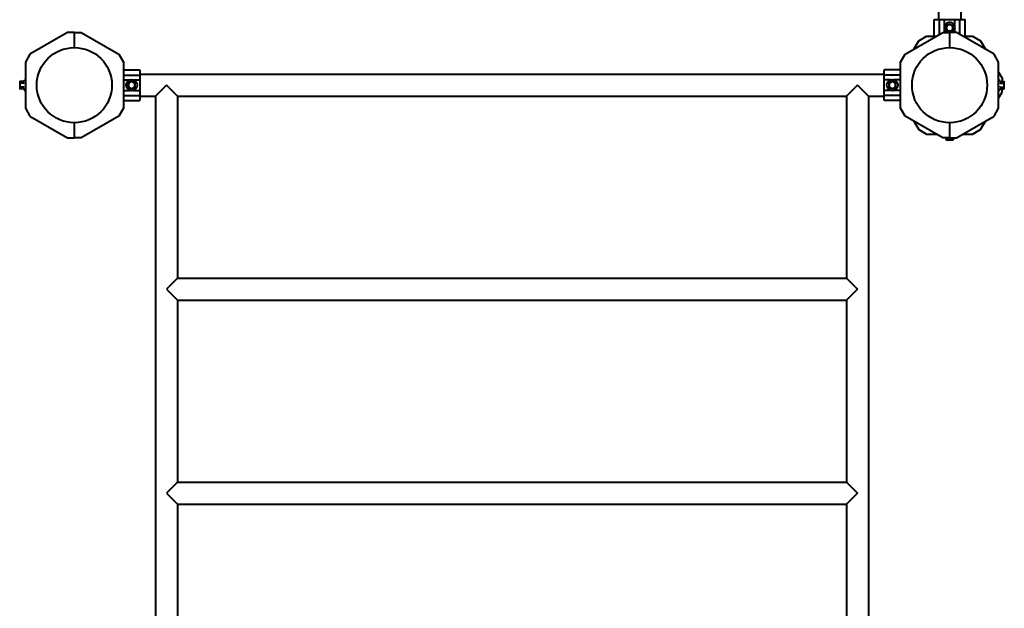
# Model space of a CAD drawing. Units: millimetres. Extents: x 5 to 5220, y -19326 to -5902.
# Drawn here: x 2002 to 3498, y -11431 to -10537 of the extents above; entities that cross this region are included whole.
import ezdxf

# ---------------------------------------------------------------- set-up
doc = ezdxf.new("R2010")
doc.units = ezdxf.units.MM
doc.linetypes.add('K5LT_BASIC', pattern=[0])
doc.layers.add('Системный слой', color=7, linetype='Continuous')

msp = doc.modelspace()

# ---------------------------------------------------------------- linework, layer by layer
at = {"layer": 'Системный слой', "color": 18, "linetype": 'K5LT_BASIC', "lineweight": 40, "true_color": 0x000000}
for p, q in [((3398.2, -9405.5), (3398.2, -10536.5)), ((3398.2, -9405.5), (3398.2, -10536.5)), ((3431.9, -9405.5), (3431.9, -10536.5)), ((3391.5, -10536.5), (3399.5, -10536.5)), ((3391.5, -10561.5), (3391.5, -10536.5)), ((3391.5, -10536.5), (3399.5, -10536.5)), ((3391.5, -10561.5), (3391.5, -10536.5)), ((3399.5, -10559), (3399.5, -10536.5)), ((3399.5, -10536.5), (3407, -10536.5)), ((3399.5, -10559), (3399.5, -10536.5)), ((3399.5, -10536.5), (3407, -10536.5)), ((3407, -10536.5), (3423, -10536.5)), ((3407, -10536.5), (3423, -10536.5)), ((3407, -10546.5), (3407, -10536.5)), ((3407, -10546.5), (3407, -10536.5)), ((3409.2, -10549), (3410.7, -10546.5)), ((3409.2, -10549), (3410.7, -10546.5)), ((3410.7, -10546.5), (3412.1, -10544)), ((3410.7, -10546.5), (3412.1, -10544)), ((3412.1, -10544), (3411.9, -10543.7)), ((3412.1, -10544), (3411.9, -10543.7)), ((3412.1, -10544), (3415, -10544)), ((3412.1, -10544), (3415, -10544)), ((3415, -10544), (3417.9, -10544)), ((3415, -10544), (3417.9, -10544)), ((3417.9, -10544), (3418.1, -10543.7)), ((3417.9, -10544), (3418.1, -10543.7)), ((3417.9, -10544), (3419.3, -10546.5)), ((3417.9, -10544), (3419.3, -10546.5)), ((3419.3, -10546.5), (3420.8, -10549)), ((3419.3, -10546.5), (3420.8, -10549)), ((3423, -10536.5), (3430.5, -10536.5)), ((3423, -10536.5), (3430.5, -10536.5)), ((3423, -10546.5), (3423, -10536.5)), ((3423, -10546.5), (3423, -10536.5)), ((3430.5, -10536.5), (3438.5, -10536.5)), ((3430.5, -10559), (3430.5, -10536.5)), ((3430.5, -10536.5), (3438.5, -10536.5)), ((3430.5, -10559), (3430.5, -10536.5)), ((3438.5, -10561.5), (3438.5, -10536.5)), ((3438.5, -10561.5), (3438.5, -10536.5)), ((2074.6, -10556), (2017.4, -10589)), ((2074.6, -10556), (2017.4, -10589)), ((2085, -10556), (2074.6, -10556)), ((2085, -10556), (2074.6, -10556)), ((2085, -10578.9), (2085, -10556)), ((2085, -10578.9), (2085, -10556)), ((2085, -10556), (2095.5, -10556)), ((2085, -10578.9), (2085, -10556)), ((2085, -10578.9), (2085, -10556)), ((2085, -10556), (2095.5, -10556)), ((2095.5, -10556), (2152.6, -10589)), ((2095.5, -10556), (2152.6, -10589)), ((3347.4, -10589), (3404.6, -10556)), ((3347.4, -10589), (3404.6, -10556)), ((3368, -10568.5), (3380, -10561.5)), ((3368, -10568.5), (3380, -10561.5)), ((3380, -10561.5), (3395.1, -10561.5)), ((3380, -10561.5), (3395.1, -10561.5)), ((3404.6, -10556), (3415, -10556)), ((3404.6, -10556), (3415, -10556)), ((3407, -10556), (3407, -10551.6)), ((3407, -10556), (3407, -10551.6)), ((3409.2, -10549), (3408.8, -10549)), ((3409.2, -10549), (3408.8, -10549)), ((3410.7, -10551.5), (3409.2, -10549)), ((3410.7, -10551.5), (3409.2, -10549)), ((3412.1, -10554), (3410.7, -10551.5)), ((3412.1, -10554), (3410.7, -10551.5)), ((3412.1, -10554), (3411.9, -10554.4)), ((3412.1, -10554), (3411.9, -10554.4)), ((3415, -10554), (3412.1, -10554)), ((3415, -10554), (3412.1, -10554)), ((3417.9, -10554), (3415, -10554)), ((3417.9, -10554), (3415, -10554)), ((3425.5, -10556), (3415, -10556)), ((3415, -10556), (3415, -10578.9)), ((3415, -10556), (3415, -10578.9)), ((3425.5, -10556), (3415, -10556)), ((3415, -10556), (3415, -10578.9)), ((3415, -10556), (3415, -10578.9)), ((3419.3, -10551.5), (3417.9, -10554)), ((3419.3, -10551.5), (3417.9, -10554)), ((3420.8, -10549), (3419.3, -10551.5)), ((3420.8, -10549), (3419.3, -10551.5)), ((3423, -10556), (3423, -10551.6)), ((3423, -10556), (3423, -10551.6)), ((3482.6, -10589), (3425.5, -10556)), ((3482.6, -10589), (3425.5, -10556)), ((3435, -10561.5), (3450, -10561.5)), ((3435, -10561.5), (3450, -10561.5)), ((3450, -10561.5), (3462, -10568.5)), ((3450, -10561.5), (3462, -10568.5)), ((3360.5, -10581.5), (3368, -10568.5)), ((3360.5, -10581.5), (3368, -10568.5)), ((3462, -10568.5), (3469.6, -10581.5)), ((3462, -10568.5), (3469.6, -10581.5)), ((2017.4, -10589), (2010.5, -10601)), ((2017.4, -10589), (2010.5, -10601)), ((2152.6, -10589), (2159.5, -10601)), ((2152.6, -10589), (2159.5, -10601)), ((3340.5, -10601), (3347.4, -10589)), ((3340.5, -10601), (3347.4, -10589)), ((3489.5, -10601), (3482.6, -10589)), ((3489.5, -10601), (3482.6, -10589)), ((2010.5, -10601), (2010.5, -10671.1)), ((2010.5, -10601), (2010.5, -10671.1)), ((2159.5, -10601), (2159.5, -10671.1)), ((2159.5, -10601), (2159.5, -10671.1)), ((3340.5, -10671.1), (3340.5, -10601)), ((3340.5, -10671.1), (3340.5, -10601)), ((3489.5, -10671.1), (3489.5, -10601)), ((3489.5, -10671.1), (3489.5, -10601)), ((2159.5, -10612.6), (2184.5, -10612.6)), ((2159.5, -10612.6), (2184.5, -10612.6)), ((2159.5, -10620.6), (2184.5, -10620.6)), ((2159.5, -10620.6), (2184.5, -10620.6)), ((2184.5, -10612.6), (2184.5, -10620.6)), ((2184.5, -10612.6), (2184.5, -10620.6)), ((2184.5, -10619.2), (3315.5, -10619.2)), ((2184.5, -10619.2), (3315.5, -10619.2)), ((2184.5, -10620.6), (2184.5, -10628.1)), ((2184.5, -10620.6), (2184.5, -10628.1)), ((3315.5, -10620.6), (3315.5, -10612.6)), ((3340.5, -10612.6), (3315.5, -10612.6)), ((3315.5, -10620.6), (3315.5, -10612.6)), ((3340.5, -10612.6), (3315.5, -10612.6)), ((3315.5, -10628.1), (3315.5, -10620.6)), ((3340.5, -10620.6), (3315.5, -10620.6)), ((3315.5, -10628.1), (3315.5, -10620.6)), ((3340.5, -10620.6), (3315.5, -10620.6)), ((3489.5, -10616.1), (3495, -10625.6)), ((3489.5, -10616.1), (3495, -10625.6)), ((2002.4, -10630.3), (2001.9, -10631)), ((2002.4, -10630.3), (2001.9, -10631)), ((2001.9, -10631), (2001.9, -10631.7)), ((2001.9, -10631), (2001.9, -10631.7)), ((2001.9, -10631.7), (2001.9, -10636)), ((2001.9, -10631.7), (2001.9, -10636)), ((2001.9, -10636), (2001.9, -10640.4)), ((2001.9, -10636), (2001.9, -10640.4)), ((2008.1, -10630.3), (2002.4, -10630.3)), ((2008.1, -10630.3), (2002.4, -10630.3)), ((2008.1, -10633.2), (2002.4, -10633.2)), ((2008.1, -10633.2), (2002.4, -10633.2)), ((2008.7, -10629.9), (2009.3, -10628.1)), ((2008.7, -10629.9), (2009.3, -10628.1)), ((2159.5, -10628.1), (2169.4, -10628.1)), ((2159.5, -10628.1), (2169.4, -10628.1)), ((2167, -10633.2), (2166.7, -10633)), ((2167, -10633.2), (2166.7, -10633)), ((2167, -10633.2), (2169.5, -10631.7)), ((2167, -10633.2), (2169.5, -10631.7)), ((2167, -10636), (2167, -10633.2)), ((2167, -10636), (2167, -10633.2)), ((2167, -10638.9), (2167, -10636)), ((2167, -10638.9), (2167, -10636)), ((2169.5, -10631.7), (2172, -10630.3)), ((2169.5, -10631.7), (2172, -10630.3)), ((2172, -10630.3), (2172, -10629.9)), ((2172, -10630.3), (2172, -10629.9)), ((2172, -10630.3), (2174.5, -10631.7)), ((2172, -10630.3), (2174.5, -10631.7)), ((2174.5, -10631.7), (2177, -10633.2)), ((2174.5, -10631.7), (2177, -10633.2)), ((2174.6, -10628.1), (2184.5, -10628.1)), ((2174.6, -10628.1), (2184.5, -10628.1)), ((2177, -10633.2), (2177.4, -10633)), ((2177, -10633.2), (2177.4, -10633)), ((2177, -10633.2), (2177, -10636)), ((2177, -10633.2), (2177, -10636)), ((2177, -10636), (2177, -10638.9)), ((2177, -10636), (2177, -10638.9)), ((2184.5, -10628.1), (2184.5, -10644)), ((2184.5, -10628.1), (2184.5, -10644)), ((2225, -10636), (2208.2, -10652.9)), ((2225, -10636), (2208.2, -10652.9)), ((2241.9, -10652.9), (2225, -10636)), ((2241.9, -10652.9), (2225, -10636)), ((3275, -10636), (3258.2, -10652.9)), ((3275, -10636), (3258.2, -10652.9)), ((3291.9, -10652.9), (3275, -10636)), ((3291.9, -10652.9), (3275, -10636)), ((3315.5, -10644), (3315.5, -10628.1)), ((3315.5, -10644), (3315.5, -10628.1)), ((3325.4, -10628.1), (3315.5, -10628.1)), ((3325.4, -10628.1), (3315.5, -10628.1)), ((3323, -10633.2), (3322.7, -10633)), ((3323, -10633.2), (3322.7, -10633)), ((3323, -10633.2), (3325.5, -10631.7)), ((3323, -10633.2), (3325.5, -10631.7)), ((3323, -10636), (3323, -10633.2)), ((3323, -10636), (3323, -10633.2)), ((3323, -10638.9), (3323, -10636)), ((3323, -10638.9), (3323, -10636)), ((3325.5, -10631.7), (3328, -10630.3)), ((3325.5, -10631.7), (3328, -10630.3)), ((3328, -10630.3), (3330.5, -10631.7)), ((3328, -10630.3), (3330.5, -10631.7)), ((3330.5, -10631.7), (3333, -10633.2)), ((3330.5, -10631.7), (3333, -10633.2)), ((3340.5, -10628.1), (3330.6, -10628.1)), ((3340.5, -10628.1), (3330.6, -10628.1)), ((3333, -10633.2), (3333, -10636)), ((3333, -10633.2), (3333, -10636)), ((3333, -10636), (3333, -10638.9)), ((3333, -10636), (3333, -10638.9)), ((3491.4, -10629.9), (3490.7, -10628.1)), ((3491.4, -10629.9), (3490.7, -10628.1)), ((3491.9, -10630.3), (3497.7, -10630.3)), ((3491.9, -10630.3), (3497.7, -10630.3)), ((3491.9, -10633.2), (3497.7, -10633.2)), ((3491.9, -10633.2), (3497.7, -10633.2)), ((3495, -10625.6), (3495, -10630.3)), ((3495, -10625.6), (3495, -10630.3)), ((3497.7, -10630.3), (3498.1, -10631)), ((3497.7, -10630.3), (3498.1, -10631)), ((3498.1, -10631.7), (3498.1, -10631)), ((3498.1, -10631.7), (3498.1, -10631)), ((3498.1, -10636), (3498.1, -10631.7)), ((3498.1, -10636), (3498.1, -10631.7)), ((3498.1, -10640.4), (3498.1, -10636)), ((3498.1, -10640.4), (3498.1, -10636)), ((2001.9, -10640.4), (2001.9, -10641)), ((2001.9, -10640.4), (2001.9, -10641)), ((2002.4, -10641.8), (2001.9, -10641)), ((2002.4, -10641.8), (2001.9, -10641)), ((2008.1, -10638.9), (2002.4, -10638.9)), ((2008.1, -10638.9), (2002.4, -10638.9)), ((2008.1, -10641.8), (2002.4, -10641.8)), ((2008.1, -10641.8), (2002.4, -10641.8)), ((2008.7, -10642.2), (2009.3, -10644)), ((2008.7, -10642.2), (2009.3, -10644)), ((2159.5, -10644), (2169.4, -10644)), ((2159.5, -10644), (2169.4, -10644)), ((2159.5, -10651.5), (2184.5, -10651.5)), ((2159.5, -10651.5), (2184.5, -10651.5)), ((2169.5, -10640.4), (2167, -10638.9)), ((2169.5, -10640.4), (2167, -10638.9)), ((2172, -10641.8), (2169.5, -10640.4)), ((2172, -10641.8), (2169.5, -10640.4)), ((2174.5, -10640.4), (2172, -10641.8)), ((2174.5, -10640.4), (2172, -10641.8)), ((2177, -10638.9), (2174.5, -10640.4)), ((2177, -10638.9), (2174.5, -10640.4)), ((2174.6, -10644), (2184.5, -10644)), ((2174.6, -10644), (2184.5, -10644)), ((2177, -10638.9), (2177.4, -10639.1)), ((2177, -10638.9), (2177.4, -10639.1)), ((2184.5, -10644), (2184.5, -10651.5)), ((2184.5, -10644), (2184.5, -10651.5)), ((2184.5, -10651.5), (2184.5, -10659.5)), ((2184.5, -10651.5), (2184.5, -10659.5)), ((2184.5, -10652.9), (2208.2, -10652.9)), ((2184.5, -10652.9), (2208.2, -10652.9)), ((2208.2, -10652.9), (2208.2, -12479.2)), ((2208.2, -10652.9), (2208.2, -12479.2)), ((2241.9, -10652.9), (3258.2, -10652.9)), ((2241.9, -10652.9), (2241.9, -10929.2)), ((2241.9, -10652.9), (3258.2, -10652.9)), ((2241.9, -10652.9), (2241.9, -10929.2)), ((3258.2, -10652.9), (3258.2, -10929.2)), ((3258.2, -10652.9), (3258.2, -10929.2)), ((3291.9, -10652.9), (3291.9, -12479.2)), ((3291.9, -10652.9), (3291.9, -12479.2)), ((3291.9, -10652.9), (3315.5, -10652.9)), ((3291.9, -10652.9), (3315.5, -10652.9)), ((3315.5, -10651.5), (3315.5, -10644)), ((3315.5, -10651.5), (3315.5, -10644)), ((3325.4, -10644), (3315.5, -10644)), ((3325.4, -10644), (3315.5, -10644)), ((3340.5, -10651.5), (3315.5, -10651.5)), ((3315.5, -10659.5), (3315.5, -10651.5)), ((3340.5, -10651.5), (3315.5, -10651.5)), ((3315.5, -10659.5), (3315.5, -10651.5)), ((3323, -10638.9), (3322.7, -10639.1)), ((3323, -10638.9), (3322.7, -10639.1)), ((3325.5, -10640.4), (3323, -10638.9)), ((3325.5, -10640.4), (3323, -10638.9)), ((3328, -10641.8), (3325.5, -10640.4)), ((3328, -10641.8), (3325.5, -10640.4)), ((3330.5, -10640.4), (3328, -10641.8)), ((3330.5, -10640.4), (3328, -10641.8)), ((3328, -10641.8), (3328, -10642.2)), ((3328, -10641.8), (3328, -10642.2)), ((3333, -10638.9), (3330.5, -10640.4)), ((3333, -10638.9), (3330.5, -10640.4)), ((3340.5, -10644), (3330.6, -10644)), ((3340.5, -10644), (3330.6, -10644)), ((3333, -10638.9), (3333.4, -10639.1)), ((3333, -10638.9), (3333.4, -10639.1)), ((3489.5, -10656), (3495, -10646.5)), ((3489.5, -10656), (3495, -10646.5)), ((3491.4, -10642.2), (3490.7, -10644)), ((3491.4, -10642.2), (3490.7, -10644)), ((3491.9, -10638.9), (3497.7, -10638.9)), ((3491.9, -10638.9), (3497.7, -10638.9)), ((3491.9, -10641.8), (3497.7, -10641.8)), ((3491.9, -10641.8), (3497.7, -10641.8)), ((3495, -10646.5), (3495, -10641.8)), ((3495, -10646.5), (3495, -10641.8)), ((3497.7, -10641.8), (3498.1, -10641)), ((3497.7, -10641.8), (3498.1, -10641)), ((3498.1, -10641), (3498.1, -10640.4)), ((3498.1, -10641), (3498.1, -10640.4)), ((2159.5, -10659.5), (2184.5, -10659.5)), ((2159.5, -10659.5), (2184.5, -10659.5)), ((3340.5, -10659.5), (3315.5, -10659.5)), ((3340.5, -10659.5), (3315.5, -10659.5)), ((2010.5, -10671.1), (2017.4, -10683.1)), ((2010.5, -10671.1), (2017.4, -10683.1)), ((2159.5, -10671.1), (2152.6, -10683.1)), ((2159.5, -10671.1), (2152.6, -10683.1)), ((3347.4, -10683.1), (3340.5, -10671.1)), ((3347.4, -10683.1), (3340.5, -10671.1)), ((3482.6, -10683.1), (3489.5, -10671.1)), ((3482.6, -10683.1), (3489.5, -10671.1)), ((2017.4, -10683.1), (2074.6, -10716)), ((2017.4, -10683.1), (2074.6, -10716)), ((2085, -10716), (2085, -10693.2)), ((2085, -10716), (2085, -10693.2)), ((2085, -10716), (2085, -10693.2)), ((2085, -10716), (2085, -10693.2)), ((2152.6, -10683.1), (2095.5, -10716)), ((2152.6, -10683.1), (2095.5, -10716)), ((3404.6, -10716), (3347.4, -10683.1)), ((3404.6, -10716), (3347.4, -10683.1)), ((3360.5, -10690.6), (3368, -10703.6)), ((3360.5, -10690.6), (3368, -10703.6)), ((3415, -10693.2), (3415, -10716)), ((3415, -10693.2), (3415, -10716)), ((3415, -10693.2), (3415, -10716)), ((3415, -10693.2), (3415, -10716)), ((3425.5, -10716), (3482.6, -10683.1)), ((3425.5, -10716), (3482.6, -10683.1)), ((3462, -10703.6), (3469.6, -10690.6)), ((3462, -10703.6), (3469.6, -10690.6)), ((3368, -10703.6), (3380, -10710.5)), ((3368, -10703.6), (3380, -10710.5)), ((3380, -10710.5), (3395.1, -10710.5)), ((3380, -10710.5), (3395.1, -10710.5)), ((3435, -10710.5), (3450, -10710.5)), ((3435, -10710.5), (3450, -10710.5)), ((3450, -10710.5), (3462, -10703.6)), ((3450, -10710.5), (3462, -10703.6)), ((2074.6, -10716), (2085, -10716)), ((2074.6, -10716), (2085, -10716)), ((2095.5, -10716), (2085, -10716)), ((2095.5, -10716), (2085, -10716)), ((3415, -10716), (3404.6, -10716)), ((3415, -10716), (3404.6, -10716)), ((3409.2, -10716), (3409.2, -10718.7)), ((3409.2, -10716), (3409.2, -10718.7)), ((3409.2, -10718.7), (3410, -10719.1)), ((3409.2, -10718.7), (3410, -10719.1)), ((3410, -10719.1), (3410.7, -10719.1)), ((3410, -10719.1), (3410.7, -10719.1)), ((3410.7, -10719.1), (3415, -10719.1)), ((3410.7, -10719.1), (3415, -10719.1)), ((3412.1, -10716), (3412.1, -10718.7)), ((3412.1, -10716), (3412.1, -10718.7)), ((3415, -10716), (3425.5, -10716)), ((3415, -10716), (3425.5, -10716)), ((3415, -10719.1), (3419.3, -10719.1)), ((3415, -10719.1), (3419.3, -10719.1)), ((3417.9, -10716), (3417.9, -10718.7)), ((3417.9, -10716), (3417.9, -10718.7)), ((3419.3, -10719.1), (3420, -10719.1)), ((3419.3, -10719.1), (3420, -10719.1)), ((3420.8, -10718.7), (3420, -10719.1)), ((3420.8, -10718.7), (3420, -10719.1)), ((3420.8, -10716), (3420.8, -10718.7)), ((3420.8, -10716), (3420.8, -10718.7)), ((2241.9, -10929.2), (2225, -10946)), ((2241.9, -10929.2), (2225, -10946)), ((2241.9, -10929.2), (3258.2, -10929.2)), ((2241.9, -10929.2), (3258.2, -10929.2)), ((3258.2, -10929.2), (3275, -10946)), ((3258.2, -10929.2), (3275, -10946)), ((2225, -10946), (2241.9, -10962.9)), ((2225, -10946), (2241.9, -10962.9)), ((3275, -10946), (3258.2, -10962.9)), ((3275, -10946), (3258.2, -10962.9)), ((2241.9, -10962.9), (3258.2, -10962.9)), ((2241.9, -10962.9), (3258.2, -10962.9)), ((2241.9, -10962.9), (2241.9, -11239.2)), ((2241.9, -10962.9), (2241.9, -11239.2)), ((3258.2, -10962.9), (3258.2, -11239.2)), ((3258.2, -10962.9), (3258.2, -11239.2)), ((2241.9, -11239.2), (2225, -11256)), ((2241.9, -11239.2), (2225, -11256)), ((2241.9, -11239.2), (3258.2, -11239.2)), ((2241.9, -11239.2), (3258.2, -11239.2)), ((3258.2, -11239.2), (3275, -11256)), ((3258.2, -11239.2), (3275, -11256)), ((2225, -11256), (2241.9, -11272.9)), ((2225, -11256), (2241.9, -11272.9)), ((3275, -11256), (3258.2, -11272.9)), ((3275, -11256), (3258.2, -11272.9)), ((2241.9, -11272.9), (3258.2, -11272.9)), ((2241.9, -11272.9), (3258.2, -11272.9)), ((2241.9, -11272.9), (2241.9, -11549.2)), ((2241.9, -11272.9), (2241.9, -11549.2)), ((3258.2, -11272.9), (3258.2, -11549.2)), ((3258.2, -11272.9), (3258.2, -11549.2))]:
    msp.add_line(p, q, dxfattribs=at)
for centre, radius in [((2085, -10636), 57.1), ((2085, -10636), 57.1), ((3415, -10636), 57.1), ((3415, -10636), 57.1), ((2172, -10636), 8.4), ((2172, -10636), 8.4), ((3328, -10636), 8.4), ((3328, -10636), 8.4)]:
    msp.add_circle(centre, radius, dxfattribs=at)
for centre, radius, start, end in [((3415, -10549), 8.4, 0, 236.4427), ((3415, -10549), 8.4, 360, 236.4427), ((3415, -10549), 5, 150, 210), ((3415, -10549), 5, 150, 210), ((3415, -10549), 5, 90, 150), ((3415, -10549), 5, 90, 150), ((3415, -10549), 5, 30, 90), ((3415, -10549), 5, 30, 90), ((3415, -10549), 5, 330, 30), ((3415, -10549), 5, 330, 30), ((3415, -10549), 5, 210, 270), ((3415, -10549), 5, 210, 270), ((3415, -10549), 5, 270, 330), ((3415, -10549), 5, 270, 330), ((3415, -10549), 8.4, 303.5573, 0), ((3415, -10549), 8.4, 303.5573, 360), ((2009.9, -10628.3), 0.619, 0, 160), ((2009.9, -10628.3), 0.619, 360, 160), ((2172, -10636), 5, 120, 180), ((2172, -10636), 5, 120, 180), ((2172, -10636), 5, 180, 240), ((2172, -10636), 5, 180, 240), ((2172, -10636), 5, 60, 120), ((2172, -10636), 5, 60, 120), ((2172, -10636), 5, 0, 60), ((2172, -10636), 5, 360, 60), ((2172, -10636), 5, 300, 0), ((2172, -10636), 5, 300, 360), ((3328, -10636), 5, 120, 180), ((3328, -10636), 5, 120, 180), ((3328, -10636), 5, 180, 240), ((3328, -10636), 5, 180, 240), ((3328, -10636), 5, 60, 120), ((3328, -10636), 5, 60, 120), ((3328, -10636), 5, 0, 60), ((3328, -10636), 5, 360, 60), ((3328, -10636), 5, 300, 0), ((3328, -10636), 5, 300, 360), ((3490.1, -10628.3), 0.619, 20, 180), ((3490.1, -10628.3), 0.619, 20, 180), ((2009.9, -10643.8), 0.619, 200, 0), ((2009.9, -10643.8), 0.619, 200, 360), ((2172, -10636), 5, 240, 300), ((2172, -10636), 5, 240, 300), ((3328, -10636), 5, 240, 300), ((3328, -10636), 5, 240, 300), ((3490.1, -10643.8), 0.619, 180, 340), ((3490.1, -10643.8), 0.619, 180, 340)]:
    msp.add_arc(centre, radius, start, end, dxfattribs=at)
for points, knots in [([(3417.9, -10554), (3417.9, -10554), (3417.9, -10554), (3417.9, -10554.1), (3417.9, -10554.1), (3418, -10554.1), (3418, -10554.2), (3418.1, -10554.3), (3418.1, -10554.4), (3418.1, -10554.4)], [0, 0, 0, 0, 1.586766, 2.390426, 3.521244, 4.976876, 6.733534, 8.15412, 10, 10, 10, 10]), ([(3417.9, -10554), (3417.9, -10554), (3417.9, -10554), (3417.9, -10554.1), (3417.9, -10554.1), (3418, -10554.1), (3418, -10554.2), (3418.1, -10554.3), (3418.1, -10554.4), (3418.1, -10554.4)], [0, 0, 0, 0, 1.586766, 2.390426, 3.521244, 4.976876, 6.733534, 8.15412, 10, 10, 10, 10]), ([(3420.8, -10549), (3420.8, -10549), (3420.8, -10549), (3420.8, -10549), (3420.9, -10549), (3420.9, -10549), (3421, -10549), (3421.1, -10549), (3421.1, -10549), (3421.2, -10549), (3421.2, -10549)], [0, 0, 0, 0, 1.745489, 2.629582, 3.873655, 5.475467, 7.094274, 8.376837, 10.159285, 11, 11, 11, 11]), ([(3420.8, -10549), (3420.8, -10549), (3420.8, -10549), (3420.8, -10549), (3420.9, -10549), (3420.9, -10549), (3421, -10549), (3421.1, -10549), (3421.1, -10549), (3421.2, -10549), (3421.2, -10549)], [0, 0, 0, 0, 1.745489, 2.629582, 3.873655, 5.475467, 7.094274, 8.376837, 10.159285, 11, 11, 11, 11]), ([(2002.4, -10630.3), (2002.3, -10630.4), (2002.1, -10630.7), (2002, -10631), (2002, -10631.3), (2001.9, -10631.5), (2001.9, -10631.6), (2001.9, -10631.7)], [0, 0, 0, 0, 2.86703, 4.260338, 5.662777, 6.817026, 8, 8, 8, 8]), ([(2002.4, -10630.3), (2002.3, -10630.4), (2002.1, -10630.7), (2002, -10631), (2002, -10631.3), (2001.9, -10631.5), (2001.9, -10631.6), (2001.9, -10631.7)], [0, 0, 0, 0, 2.86703, 4.260338, 5.662777, 6.817026, 8, 8, 8, 8]), ([(2001.9, -10631.7), (2001.9, -10631.8), (2001.9, -10631.9), (2002, -10632.2), (2002, -10632.4), (2002.1, -10632.7), (2002.2, -10632.9), (2002.3, -10633.1), (2002.4, -10633.2)], [0, 0, 0, 0, 1.340301, 2.670808, 4.54772, 5.683058, 7.681215, 9, 9, 9, 9]), ([(2001.9, -10631.7), (2001.9, -10631.8), (2001.9, -10631.9), (2002, -10632.2), (2002, -10632.4), (2002.1, -10632.7), (2002.2, -10632.9), (2002.3, -10633.1), (2002.4, -10633.2)], [0, 0, 0, 0, 1.340301, 2.670808, 4.54772, 5.683058, 7.681215, 9, 9, 9, 9]), ([(2002.4, -10633.2), (2002.3, -10633.3), (2002.2, -10633.6), (2002.1, -10634.2), (2002, -10634.7), (2001.9, -10635.3), (2001.9, -10635.7), (2001.9, -10636), (2001.9, -10636)], [0, 0, 0, 0, 1.738481, 2.972494, 5.239249, 6.830348, 8.27141, 9, 9, 9, 9]), ([(2002.4, -10633.2), (2002.3, -10633.3), (2002.2, -10633.6), (2002.1, -10634.2), (2002, -10634.7), (2001.9, -10635.3), (2001.9, -10635.7), (2001.9, -10636), (2001.9, -10636)], [0, 0, 0, 0, 1.738481, 2.972494, 5.239249, 6.830348, 8.27141, 9, 9, 9, 9]), ([(2001.9, -10636), (2001.9, -10636.3), (2001.9, -10636.7), (2002, -10637.2), (2002.1, -10637.9), (2002.2, -10638.4), (2002.3, -10638.8), (2002.4, -10638.9)], [0, 0, 0, 0, 1.787599, 3.50752, 4.551411, 6.972092, 8, 8, 8, 8]), ([(2001.9, -10636), (2001.9, -10636.3), (2001.9, -10636.7), (2002, -10637.2), (2002.1, -10637.9), (2002.2, -10638.4), (2002.3, -10638.8), (2002.4, -10638.9)], [0, 0, 0, 0, 1.787599, 3.50752, 4.551411, 6.972092, 8, 8, 8, 8]), ([(2008.1, -10630.3), (2008.2, -10630.3), (2008.2, -10630.3), (2008.3, -10630.2), (2008.4, -10630.2), (2008.5, -10630.1), (2008.6, -10630), (2008.6, -10629.9), (2008.7, -10629.9)], [0, 0, 0, 0, 1.689773, 2.540531, 3.66473, 4.772229, 6.111027, 9, 9, 9, 9]), ([(2008.1, -10630.3), (2008.2, -10630.3), (2008.2, -10630.3), (2008.3, -10630.2), (2008.4, -10630.2), (2008.5, -10630.1), (2008.6, -10630), (2008.6, -10629.9), (2008.7, -10629.9)], [0, 0, 0, 0, 1.689773, 2.540531, 3.66473, 4.772229, 6.111027, 9, 9, 9, 9]), ([(2008.1, -10633.2), (2008.2, -10633.2), (2008.2, -10633.2), (2008.3, -10633.1), (2008.4, -10633.1), (2008.5, -10633.1), (2008.6, -10633.1), (2008.6, -10633), (2008.6, -10633), (2008.7, -10633)], [0, 0, 0, 0, 1.877526, 2.822812, 4.071923, 5.302476, 6.79003, 8.395095, 10, 10, 10, 10]), ([(2008.1, -10633.2), (2008.2, -10633.2), (2008.2, -10633.2), (2008.3, -10633.1), (2008.4, -10633.1), (2008.5, -10633.1), (2008.6, -10633.1), (2008.6, -10633), (2008.6, -10633), (2008.7, -10633)], [0, 0, 0, 0, 1.877526, 2.822812, 4.071923, 5.302476, 6.79003, 8.395095, 10, 10, 10, 10]), ([(3328, -10630.3), (3328, -10630.3), (3328, -10630.3), (3328, -10630.2), (3328, -10630.2), (3328, -10630.2), (3328, -10630.1), (3328, -10630), (3328, -10629.9), (3328, -10629.9), (3328, -10629.9)], [0, 0, 0, 0, 1.745489, 2.629582, 3.873655, 5.475467, 7.094274, 8.376837, 10.159285, 11, 11, 11, 11]), ([(3328, -10630.3), (3328, -10630.3), (3328, -10630.3), (3328, -10630.2), (3328, -10630.2), (3328, -10630.2), (3328, -10630.1), (3328, -10630), (3328, -10629.9), (3328, -10629.9), (3328, -10629.9)], [0, 0, 0, 0, 1.745489, 2.629582, 3.873655, 5.475467, 7.094274, 8.376837, 10.159285, 11, 11, 11, 11]), ([(3333, -10633.2), (3333, -10633.2), (3333, -10633.2), (3333, -10633.1), (3333.1, -10633.1), (3333.1, -10633.1), (3333.2, -10633.1), (3333.3, -10633), (3333.3, -10633), (3333.4, -10633)], [0, 0, 0, 0, 1.586766, 2.390426, 3.521244, 4.976876, 6.733534, 8.15412, 10, 10, 10, 10]), ([(3333, -10633.2), (3333, -10633.2), (3333, -10633.2), (3333, -10633.1), (3333.1, -10633.1), (3333.1, -10633.1), (3333.2, -10633.1), (3333.3, -10633), (3333.3, -10633), (3333.4, -10633)], [0, 0, 0, 0, 1.586766, 2.390426, 3.521244, 4.976876, 6.733534, 8.15412, 10, 10, 10, 10]), ([(3491.9, -10630.3), (3491.9, -10630.3), (3491.8, -10630.3), (3491.7, -10630.2), (3491.7, -10630.2), (3491.6, -10630.2), (3491.5, -10630.1), (3491.4, -10630), (3491.4, -10629.9), (3491.4, -10629.9)], [0, 0, 0, 0, 1.586808, 2.39053, 3.521504, 4.977697, 6.44934, 7.615306, 10, 10, 10, 10]), ([(3491.9, -10630.3), (3491.9, -10630.3), (3491.8, -10630.3), (3491.7, -10630.2), (3491.7, -10630.2), (3491.6, -10630.2), (3491.5, -10630.1), (3491.4, -10630), (3491.4, -10629.9), (3491.4, -10629.9)], [0, 0, 0, 0, 1.586808, 2.39053, 3.521504, 4.977697, 6.44934, 7.615306, 10, 10, 10, 10]), ([(3491.9, -10633.2), (3491.9, -10633.2), (3491.8, -10633.2), (3491.7, -10633.1), (3491.6, -10633.1), (3491.6, -10633.1), (3491.5, -10633.1), (3491.4, -10633), (3491.4, -10633), (3491.4, -10633)], [0, 0, 0, 0, 1.889444, 2.840939, 4.096898, 5.33077, 6.816347, 8.41143, 10, 10, 10, 10]), ([(3491.9, -10633.2), (3491.9, -10633.2), (3491.8, -10633.2), (3491.7, -10633.1), (3491.6, -10633.1), (3491.6, -10633.1), (3491.5, -10633.1), (3491.4, -10633), (3491.4, -10633), (3491.4, -10633)], [0, 0, 0, 0, 1.889444, 2.840939, 4.096898, 5.33077, 6.816347, 8.41143, 10, 10, 10, 10]), ([(3498.1, -10631.7), (3498.1, -10631.6), (3498.1, -10631.5), (3498.1, -10631.2), (3498, -10631), (3497.9, -10630.7), (3497.8, -10630.5), (3497.7, -10630.3), (3497.7, -10630.3)], [0, 0, 0, 0, 1.340311, 2.670824, 4.547737, 5.683072, 7.6812, 9, 9, 9, 9]), ([(3498.1, -10631.7), (3498.1, -10631.6), (3498.1, -10631.5), (3498.1, -10631.2), (3498, -10631), (3497.9, -10630.7), (3497.8, -10630.5), (3497.7, -10630.3), (3497.7, -10630.3)], [0, 0, 0, 0, 1.340311, 2.670824, 4.547737, 5.683072, 7.6812, 9, 9, 9, 9]), ([(3497.7, -10633.2), (3497.8, -10633), (3497.9, -10632.7), (3498, -10632.4), (3498.1, -10632.2), (3498.1, -10631.9), (3498.1, -10631.8), (3498.1, -10631.7)], [0, 0, 0, 0, 2.866611, 4.25995, 5.662511, 6.816884, 8, 8, 8, 8]), ([(3497.7, -10633.2), (3497.8, -10633), (3497.9, -10632.7), (3498, -10632.4), (3498.1, -10632.2), (3498.1, -10631.9), (3498.1, -10631.8), (3498.1, -10631.7)], [0, 0, 0, 0, 2.866611, 4.25995, 5.662511, 6.816884, 8, 8, 8, 8]), ([(3498.1, -10636), (3498.1, -10635.8), (3498.1, -10635.4), (3498, -10634.8), (3497.9, -10634.2), (3497.8, -10633.7), (3497.7, -10633.3), (3497.7, -10633.2)], [0, 0, 0, 0, 1.787599, 3.50752, 4.551411, 6.972092, 8, 8, 8, 8]), ([(3498.1, -10636), (3498.1, -10635.8), (3498.1, -10635.4), (3498, -10634.8), (3497.9, -10634.2), (3497.8, -10633.7), (3497.7, -10633.3), (3497.7, -10633.2)], [0, 0, 0, 0, 1.787599, 3.50752, 4.551411, 6.972092, 8, 8, 8, 8]), ([(3497.7, -10638.9), (3497.7, -10638.7), (3497.8, -10638.4), (3497.9, -10637.9), (3498, -10637.3), (3498.1, -10636.8), (3498.1, -10636.4), (3498.1, -10636.1), (3498.1, -10636)], [0, 0, 0, 0, 1.738481, 2.972494, 5.239249, 6.830348, 8.27141, 9, 9, 9, 9]), ([(3497.7, -10638.9), (3497.7, -10638.7), (3497.8, -10638.4), (3497.9, -10637.9), (3498, -10637.3), (3498.1, -10636.8), (3498.1, -10636.4), (3498.1, -10636.1), (3498.1, -10636)], [0, 0, 0, 0, 1.738481, 2.972494, 5.239249, 6.830348, 8.27141, 9, 9, 9, 9]), ([(2002.4, -10638.9), (2002.3, -10639.1), (2002.1, -10639.4), (2002, -10639.7), (2002, -10639.9), (2001.9, -10640.2), (2001.9, -10640.3), (2001.9, -10640.4)], [0, 0, 0, 0, 2.866611, 4.25995, 5.662511, 6.816884, 8, 8, 8, 8]), ([(2002.4, -10638.9), (2002.3, -10639.1), (2002.1, -10639.4), (2002, -10639.7), (2002, -10639.9), (2001.9, -10640.2), (2001.9, -10640.3), (2001.9, -10640.4)], [0, 0, 0, 0, 2.866611, 4.25995, 5.662511, 6.816884, 8, 8, 8, 8]), ([(2001.9, -10640.4), (2001.9, -10640.4), (2001.9, -10640.6), (2002, -10640.8), (2002, -10641.1), (2002.1, -10641.3), (2002.2, -10641.6), (2002.3, -10641.7), (2002.4, -10641.8)], [0, 0, 0, 0, 1.340311, 2.670824, 4.547737, 5.683072, 7.6812, 9, 9, 9, 9]), ([(2001.9, -10640.4), (2001.9, -10640.4), (2001.9, -10640.6), (2002, -10640.8), (2002, -10641.1), (2002.1, -10641.3), (2002.2, -10641.6), (2002.3, -10641.7), (2002.4, -10641.8)], [0, 0, 0, 0, 1.340311, 2.670824, 4.547737, 5.683072, 7.6812, 9, 9, 9, 9]), ([(2008.1, -10638.9), (2008.2, -10638.9), (2008.2, -10638.9), (2008.3, -10639), (2008.4, -10639), (2008.5, -10639), (2008.6, -10639), (2008.6, -10639.1), (2008.6, -10639.1), (2008.7, -10639.1)], [0, 0, 0, 0, 1.889444, 2.840939, 4.096898, 5.33077, 6.816347, 8.41143, 10, 10, 10, 10]), ([(2008.1, -10638.9), (2008.2, -10638.9), (2008.2, -10638.9), (2008.3, -10639), (2008.4, -10639), (2008.5, -10639), (2008.6, -10639), (2008.6, -10639.1), (2008.6, -10639.1), (2008.7, -10639.1)], [0, 0, 0, 0, 1.889444, 2.840939, 4.096898, 5.33077, 6.816347, 8.41143, 10, 10, 10, 10]), ([(2008.1, -10641.8), (2008.2, -10641.8), (2008.2, -10641.8), (2008.3, -10641.8), (2008.4, -10641.9), (2008.5, -10641.9), (2008.5, -10642), (2008.6, -10642.1), (2008.6, -10642.2), (2008.7, -10642.2)], [0, 0, 0, 0, 1.586808, 2.39053, 3.521504, 4.977697, 6.44934, 7.615306, 10, 10, 10, 10]), ([(2008.1, -10641.8), (2008.2, -10641.8), (2008.2, -10641.8), (2008.3, -10641.8), (2008.4, -10641.9), (2008.5, -10641.9), (2008.5, -10642), (2008.6, -10642.1), (2008.6, -10642.2), (2008.7, -10642.2)], [0, 0, 0, 0, 1.586808, 2.39053, 3.521504, 4.977697, 6.44934, 7.615306, 10, 10, 10, 10]), ([(2167, -10638.9), (2167, -10638.9), (2167, -10638.9), (2167, -10638.9), (2167, -10639), (2166.9, -10639), (2166.8, -10639), (2166.8, -10639.1), (2166.7, -10639.1), (2166.7, -10639.1)], [0, 0, 0, 0, 1.586766, 2.390426, 3.521244, 4.976876, 6.733534, 8.15412, 10, 10, 10, 10]), ([(2167, -10638.9), (2167, -10638.9), (2167, -10638.9), (2167, -10638.9), (2167, -10639), (2166.9, -10639), (2166.8, -10639), (2166.8, -10639.1), (2166.7, -10639.1), (2166.7, -10639.1)], [0, 0, 0, 0, 1.586766, 2.390426, 3.521244, 4.976876, 6.733534, 8.15412, 10, 10, 10, 10]), ([(2172, -10641.8), (2172, -10641.8), (2172, -10641.8), (2172, -10641.8), (2172, -10641.9), (2172, -10641.9), (2172, -10642), (2172, -10642.1), (2172, -10642.2), (2172, -10642.2), (2172, -10642.2)], [0, 0, 0, 0, 1.745489, 2.629582, 3.873655, 5.475467, 7.094274, 8.376837, 10.159285, 11, 11, 11, 11]), ([(2172, -10641.8), (2172, -10641.8), (2172, -10641.8), (2172, -10641.8), (2172, -10641.9), (2172, -10641.9), (2172, -10642), (2172, -10642.1), (2172, -10642.2), (2172, -10642.2), (2172, -10642.2)], [0, 0, 0, 0, 1.745489, 2.629582, 3.873655, 5.475467, 7.094274, 8.376837, 10.159285, 11, 11, 11, 11]), ([(3491.9, -10638.9), (3491.9, -10638.9), (3491.8, -10638.9), (3491.7, -10639), (3491.6, -10639), (3491.6, -10639), (3491.5, -10639), (3491.4, -10639.1), (3491.4, -10639.1), (3491.4, -10639.1)], [0, 0, 0, 0, 1.877526, 2.822812, 4.071923, 5.302476, 6.79003, 8.395095, 10, 10, 10, 10]), ([(3491.9, -10638.9), (3491.9, -10638.9), (3491.8, -10638.9), (3491.7, -10639), (3491.6, -10639), (3491.6, -10639), (3491.5, -10639), (3491.4, -10639.1), (3491.4, -10639.1), (3491.4, -10639.1)], [0, 0, 0, 0, 1.877526, 2.822812, 4.071923, 5.302476, 6.79003, 8.395095, 10, 10, 10, 10]), ([(3491.9, -10641.8), (3491.9, -10641.8), (3491.8, -10641.8), (3491.7, -10641.9), (3491.6, -10641.9), (3491.6, -10642), (3491.5, -10642.1), (3491.4, -10642.2), (3491.4, -10642.2)], [0, 0, 0, 0, 1.689773, 2.540531, 3.66473, 4.772229, 6.111027, 9, 9, 9, 9]), ([(3491.9, -10641.8), (3491.9, -10641.8), (3491.8, -10641.8), (3491.7, -10641.9), (3491.6, -10641.9), (3491.6, -10642), (3491.5, -10642.1), (3491.4, -10642.2), (3491.4, -10642.2)], [0, 0, 0, 0, 1.689773, 2.540531, 3.66473, 4.772229, 6.111027, 9, 9, 9, 9]), ([(3498.1, -10640.4), (3498.1, -10640.3), (3498.1, -10640.2), (3498.1, -10639.9), (3498, -10639.7), (3497.9, -10639.4), (3497.8, -10639.2), (3497.7, -10639), (3497.7, -10638.9)], [0, 0, 0, 0, 1.340301, 2.670808, 4.54772, 5.683058, 7.681215, 9, 9, 9, 9]), ([(3498.1, -10640.4), (3498.1, -10640.3), (3498.1, -10640.2), (3498.1, -10639.9), (3498, -10639.7), (3497.9, -10639.4), (3497.8, -10639.2), (3497.7, -10639), (3497.7, -10638.9)], [0, 0, 0, 0, 1.340301, 2.670808, 4.54772, 5.683058, 7.681215, 9, 9, 9, 9]), ([(3497.7, -10641.8), (3497.8, -10641.6), (3497.9, -10641.4), (3498, -10641.1), (3498.1, -10640.8), (3498.1, -10640.6), (3498.1, -10640.4), (3498.1, -10640.4)], [0, 0, 0, 0, 2.86703, 4.260338, 5.662777, 6.817026, 8, 8, 8, 8]), ([(3497.7, -10641.8), (3497.8, -10641.6), (3497.9, -10641.4), (3498, -10641.1), (3498.1, -10640.8), (3498.1, -10640.6), (3498.1, -10640.4), (3498.1, -10640.4)], [0, 0, 0, 0, 2.86703, 4.260338, 5.662777, 6.817026, 8, 8, 8, 8]), ([(3409.2, -10718.7), (3409.4, -10718.8), (3409.7, -10718.9), (3410, -10719), (3410.2, -10719.1), (3410.5, -10719.1), (3410.6, -10719.1), (3410.7, -10719.1)], [0, 0, 0, 0, 2.86703, 4.260338, 5.662777, 6.817026, 8, 8, 8, 8]), ([(3409.2, -10718.7), (3409.4, -10718.8), (3409.7, -10718.9), (3410, -10719), (3410.2, -10719.1), (3410.5, -10719.1), (3410.6, -10719.1), (3410.7, -10719.1)], [0, 0, 0, 0, 2.86703, 4.260338, 5.662777, 6.817026, 8, 8, 8, 8]), ([(3410.7, -10719.1), (3410.8, -10719.1), (3410.9, -10719.1), (3411.2, -10719.1), (3411.4, -10719), (3411.7, -10718.9), (3411.9, -10718.8), (3412.1, -10718.7), (3412.1, -10718.7)], [0, 0, 0, 0, 1.340301, 2.670808, 4.54772, 5.683058, 7.681215, 9, 9, 9, 9]), ([(3410.7, -10719.1), (3410.8, -10719.1), (3410.9, -10719.1), (3411.2, -10719.1), (3411.4, -10719), (3411.7, -10718.9), (3411.9, -10718.8), (3412.1, -10718.7), (3412.1, -10718.7)], [0, 0, 0, 0, 1.340301, 2.670808, 4.54772, 5.683058, 7.681215, 9, 9, 9, 9]), ([(3412.1, -10718.7), (3412.3, -10718.7), (3412.6, -10718.8), (3413.2, -10719), (3413.7, -10719.1), (3414.3, -10719.1), (3414.7, -10719.1), (3414.9, -10719.1), (3415, -10719.1)], [0, 0, 0, 0, 1.738481, 2.972494, 5.239249, 6.830348, 8.27141, 9, 9, 9, 9]), ([(3412.1, -10718.7), (3412.3, -10718.7), (3412.6, -10718.8), (3413.2, -10719), (3413.7, -10719.1), (3414.3, -10719.1), (3414.7, -10719.1), (3414.9, -10719.1), (3415, -10719.1)], [0, 0, 0, 0, 1.738481, 2.972494, 5.239249, 6.830348, 8.27141, 9, 9, 9, 9]), ([(3415, -10719.1), (3415.2, -10719.1), (3415.7, -10719.1), (3416.2, -10719.1), (3416.8, -10719), (3417.4, -10718.8), (3417.8, -10718.7), (3417.9, -10718.7)], [0, 0, 0, 0, 1.787599, 3.50752, 4.551411, 6.972092, 8, 8, 8, 8]), ([(3415, -10719.1), (3415.2, -10719.1), (3415.7, -10719.1), (3416.2, -10719.1), (3416.8, -10719), (3417.4, -10718.8), (3417.8, -10718.7), (3417.9, -10718.7)], [0, 0, 0, 0, 1.787599, 3.50752, 4.551411, 6.972092, 8, 8, 8, 8]), ([(3417.9, -10718.7), (3418.1, -10718.8), (3418.3, -10718.9), (3418.7, -10719), (3418.9, -10719.1), (3419.1, -10719.1), (3419.3, -10719.1), (3419.3, -10719.1)], [0, 0, 0, 0, 2.866611, 4.25995, 5.662511, 6.816884, 8, 8, 8, 8]), ([(3417.9, -10718.7), (3418.1, -10718.8), (3418.3, -10718.9), (3418.7, -10719), (3418.9, -10719.1), (3419.1, -10719.1), (3419.3, -10719.1), (3419.3, -10719.1)], [0, 0, 0, 0, 2.866611, 4.25995, 5.662511, 6.816884, 8, 8, 8, 8]), ([(3419.3, -10719.1), (3419.4, -10719.1), (3419.6, -10719.1), (3419.8, -10719.1), (3420, -10719), (3420.3, -10718.9), (3420.6, -10718.8), (3420.7, -10718.7), (3420.8, -10718.7)], [0, 0, 0, 0, 1.340311, 2.670824, 4.547737, 5.683072, 7.6812, 9, 9, 9, 9]), ([(3419.3, -10719.1), (3419.4, -10719.1), (3419.6, -10719.1), (3419.8, -10719.1), (3420, -10719), (3420.3, -10718.9), (3420.6, -10718.8), (3420.7, -10718.7), (3420.8, -10718.7)], [0, 0, 0, 0, 1.340311, 2.670824, 4.547737, 5.683072, 7.6812, 9, 9, 9, 9])]:
    msp.add_open_spline(points, degree=3, knots=knots, dxfattribs=at)

doc.saveas('drawing.dxf')
